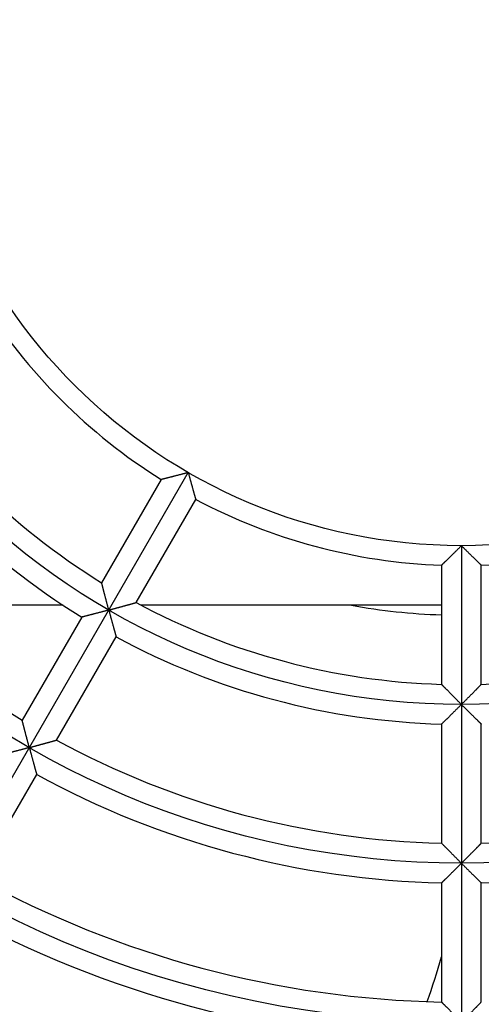
# Model space of a CAD drawing. Extents: x 126 to 2555, y -1778 to 3587.
# Drawn here: x 980 to 1003, y 3432 to 3482 of the extents above; entities that cross this region are included whole.
import ezdxf

# ---------------------------------------------------------------- set-up
doc = ezdxf.new("R2010")
doc.units = 0
doc.layers.add('33', color=2, linetype='CONTINUOUS')
doc.layers.add('52FANカバー', color=9, linetype='CONTINUOUS')

# ---------------------------------------------------------------- blocks, each defined once
blk = doc.blocks.new('A$C17B706D8')
at = {"layer": '52FANカバー', "linetype": 'Continuous'}
for p, q in [((-34.064, -59), (-13.75, -23.816)), ((-15.107, -24.167), (-18.109, -29.365)), ((-16.377, -30.365), (-13.375, -25.167)), ((0, -27.5), (0, -59)), ((-1, -28.482), (-1, -34.486)), ((1, -34.486), (1, -28.482)), ((-20.048, -30.5), (-29.596, -30.5)), ((-1, -30.5), (-16.124, -30.5)), ((-19.109, -31.098), (-22.11, -36.296)), ((-20.378, -37.296), (-17.377, -32.098)), ((-1, -36.486), (-1, -42.488)), ((1, -42.488), (1, -36.486)), ((-24.379, -44.226), (-21.378, -39.028)), ((-1, -44.489), (-1, -50.49)), ((1, -50.49), (1, -44.489))]:
    blk.add_line(p, q, dxfattribs=at)
for radius in [51.5, 43.5, 35.5, 27.5]:
    blk.add_circle((0, 0), radius, dxfattribs=at)
for centre, radius, start, end in [((0, 0), 59.5, 97.43308, 262.56693), ((0, 0), 28.5, 212.0108, 237.9892), ((0, 0), 34.5, 211.661, 238.339), ((0, 0), 36.5, 211.5699, 238.4301), ((0, 0), 42.5, 211.3483, 238.6517), ((0, 0), 28.5, 242.0108, 267.9892), ((0, 0), 28.5, 272.0108, 297.9892), ((0, 0), 34.5, 241.661, 268.339), ((0, 0), 31, 259.707, 268.1514), ((0, 0), 34.5, 271.661, 298.339), ((0, 0), 36.5, 241.5699, 268.4301), ((0, 0), 42.5, 241.3483, 268.6517), ((0, 0), 42.5, 271.3483, 298.6517), ((0, 0), 44.5, 241.2877, 268.7123), ((0, 0), 44.5, 271.2877, 298.7123), ((0, 0), 50.5, 241.1346, 268.8654), ((0, 0), 52.5, 241.0914, 268.9086), ((0, 0), 52.5, 271.0914, 298.9086), ((-52.666, -32.992), 53.863, 341.0656, 343.5824), ((0, 0), 56, 241.0232, 266.0062)]:
    blk.add_arc(centre, radius, start, end, dxfattribs=at)
for points, knots in [([(-13.75, -23.816), (-13.768, -23.82), (-13.803, -23.83), (-13.856, -23.844), (-13.91, -23.858), (-13.964, -23.873), (-14.018, -23.887), (-14.073, -23.901), (-14.127, -23.916), (-14.181, -23.93), (-14.234, -23.944), (-14.288, -23.958), (-14.341, -23.971), (-14.393, -23.985), (-14.445, -23.998), (-14.495, -24.012), (-14.545, -24.024), (-14.594, -24.037), (-14.642, -24.049), (-14.688, -24.061), (-14.734, -24.072), (-14.777, -24.084), (-14.819, -24.094), (-14.859, -24.104), (-14.897, -24.114), (-14.932, -24.123), (-14.965, -24.131), (-14.996, -24.139), (-15.023, -24.145), (-15.047, -24.151), (-15.067, -24.157), (-15.083, -24.161), (-15.096, -24.164), (-15.103, -24.165), (-15.106, -24.166), (-15.107, -24.167)], [0, 0, 0, 0, 0.054799, 0.110078, 0.165725, 0.221627, 0.277674, 0.333759, 0.389772, 0.445609, 0.501163, 0.556328, 0.611, 0.66507, 0.718428, 0.770962, 0.822557, 0.873094, 0.922445, 0.97048, 1.017056, 1.062022, 1.105216, 1.14646, 1.185563, 1.222313, 1.25648, 1.287808, 1.316021, 1.340819, 1.361881, 1.378866, 1.391426, 1.39921, 1.401877, 1.401877, 1.401877, 1.401877]), ([(-13.75, -23.816), (-13.745, -23.833), (-13.736, -23.869), (-13.721, -23.922), (-13.707, -23.976), (-13.692, -24.03), (-13.678, -24.084), (-13.663, -24.138), (-13.648, -24.192), (-13.633, -24.246), (-13.619, -24.299), (-13.604, -24.352), (-13.59, -24.405), (-13.575, -24.457), (-13.561, -24.509), (-13.547, -24.559), (-13.533, -24.609), (-13.519, -24.657), (-13.506, -24.705), (-13.493, -24.751), (-13.481, -24.796), (-13.468, -24.839), (-13.457, -24.881), (-13.445, -24.92), (-13.435, -24.958), (-13.425, -24.993), (-13.415, -25.026), (-13.407, -25.056), (-13.399, -25.083), (-13.392, -25.107), (-13.387, -25.127), (-13.382, -25.143), (-13.379, -25.155), (-13.376, -25.162), (-13.375, -25.166), (-13.375, -25.167)], [0, 0, 0, 0, 0.054799, 0.110078, 0.165725, 0.221627, 0.277674, 0.333759, 0.389772, 0.445609, 0.501163, 0.556328, 0.611, 0.66507, 0.718428, 0.770962, 0.822557, 0.873094, 0.922445, 0.97048, 1.017056, 1.062022, 1.105216, 1.14646, 1.185563, 1.222313, 1.25648, 1.287808, 1.316021, 1.340819, 1.361881, 1.378866, 1.391426, 1.39921, 1.401877, 1.401877, 1.401877, 1.401877]), ([(0, -27.5), (-0.013, -27.513), (-0.039, -27.539), (-0.078, -27.578), (-0.117, -27.617), (-0.157, -27.657), (-0.197, -27.696), (-0.236, -27.735), (-0.276, -27.775), (-0.316, -27.814), (-0.355, -27.853), (-0.395, -27.892), (-0.434, -27.93), (-0.472, -27.968), (-0.51, -28.005), (-0.548, -28.042), (-0.584, -28.078), (-0.62, -28.114), (-0.656, -28.148), (-0.69, -28.182), (-0.723, -28.214), (-0.756, -28.245), (-0.786, -28.276), (-0.816, -28.304), (-0.844, -28.331), (-0.87, -28.357), (-0.895, -28.381), (-0.917, -28.402), (-0.937, -28.422), (-0.955, -28.439), (-0.97, -28.454), (-0.982, -28.465), (-0.991, -28.474), (-0.997, -28.479), (-0.999, -28.482), (-1, -28.482)], [0, 0, 0, 0, 0.054799, 0.110078, 0.165725, 0.221627, 0.277674, 0.333759, 0.389772, 0.445609, 0.501163, 0.556328, 0.611, 0.66507, 0.718428, 0.770962, 0.822557, 0.873094, 0.922445, 0.97048, 1.017056, 1.062022, 1.105216, 1.14646, 1.185563, 1.222313, 1.25648, 1.287808, 1.316021, 1.340819, 1.361881, 1.378866, 1.391426, 1.39921, 1.401877, 1.401877, 1.401877, 1.401877]), ([(0, -27.5), (0.013, -27.513), (0.039, -27.539), (0.078, -27.578), (0.117, -27.617), (0.157, -27.657), (0.197, -27.696), (0.236, -27.735), (0.276, -27.775), (0.316, -27.814), (0.355, -27.853), (0.395, -27.892), (0.434, -27.93), (0.472, -27.968), (0.51, -28.005), (0.548, -28.042), (0.584, -28.078), (0.62, -28.114), (0.656, -28.148), (0.69, -28.182), (0.723, -28.214), (0.756, -28.245), (0.786, -28.276), (0.816, -28.304), (0.844, -28.331), (0.87, -28.357), (0.895, -28.381), (0.917, -28.402), (0.937, -28.422), (0.955, -28.439), (0.97, -28.454), (0.982, -28.465), (0.991, -28.474), (0.997, -28.479), (0.999, -28.482), (1, -28.482)], [0, 0, 0, 0, 0.054799, 0.110078, 0.165725, 0.221627, 0.277674, 0.333759, 0.389772, 0.445609, 0.501163, 0.556328, 0.611, 0.66507, 0.718428, 0.770962, 0.822557, 0.873094, 0.922445, 0.97048, 1.017056, 1.062022, 1.105216, 1.14646, 1.185563, 1.222313, 1.25648, 1.287808, 1.316021, 1.340819, 1.361881, 1.378866, 1.391426, 1.39921, 1.401877, 1.401877, 1.401877, 1.401877]), ([(-17.75, -30.744), (-17.755, -30.727), (-17.764, -30.692), (-17.778, -30.639), (-17.792, -30.586), (-17.806, -30.533), (-17.82, -30.48), (-17.834, -30.427), (-17.848, -30.374), (-17.862, -30.321), (-17.876, -30.268), (-17.89, -30.215), (-17.904, -30.163), (-17.917, -30.112), (-17.93, -30.061), (-17.943, -30.011), (-17.956, -29.961), (-17.969, -29.913), (-17.981, -29.865), (-17.993, -29.819), (-18.005, -29.774), (-18.016, -29.73), (-18.027, -29.688), (-18.037, -29.647), (-18.047, -29.608), (-18.056, -29.572), (-18.065, -29.537), (-18.073, -29.505), (-18.081, -29.475), (-18.088, -29.448), (-18.094, -29.425), (-18.099, -29.405), (-18.103, -29.389), (-18.106, -29.377), (-18.108, -29.37), (-18.109, -29.366), (-18.109, -29.365)], [0, 0, 0, 0, 0.053845, 0.108165, 0.162847, 0.217781, 0.272859, 0.327977, 0.383032, 0.437925, 0.492559, 0.546837, 0.600665, 0.653948, 0.706589, 0.758492, 0.809558, 0.859684, 0.908763, 0.956684, 1.003326, 1.048562, 1.092254, 1.13425, 1.174385, 1.212477, 1.248323, 1.281697, 1.312348, 1.339999, 1.364346, 1.385061, 1.401795, 1.414188, 1.421877, 1.424513, 1.424513, 1.424513, 1.424513]), ([(-17.75, -30.744), (-17.768, -30.749), (-17.803, -30.758), (-17.857, -30.772), (-17.91, -30.787), (-17.965, -30.801), (-18.019, -30.816), (-18.073, -30.83), (-18.127, -30.844), (-18.181, -30.858), (-18.235, -30.873), (-18.288, -30.887), (-18.341, -30.9), (-18.394, -30.914), (-18.445, -30.928), (-18.496, -30.941), (-18.546, -30.954), (-18.595, -30.966), (-18.643, -30.979), (-18.689, -30.991), (-18.735, -31.002), (-18.778, -31.014), (-18.82, -31.024), (-18.86, -31.035), (-18.898, -31.044), (-18.934, -31.053), (-18.967, -31.062), (-18.997, -31.07), (-19.024, -31.077), (-19.048, -31.083), (-19.069, -31.088), (-19.085, -31.092), (-19.097, -31.095), (-19.105, -31.097), (-19.108, -31.098), (-19.109, -31.098)], [0, 0, 0, 0, 0.05488, 0.110243, 0.165974, 0.221962, 0.278094, 0.334262, 0.390357, 0.446274, 0.501906, 0.557147, 0.611893, 0.666036, 0.719467, 0.772074, 0.823742, 0.874353, 0.923781, 0.971894, 1.018552, 1.063604, 1.106888, 1.148227, 1.187429, 1.224283, 1.258556, 1.289991, 1.318311, 1.343212, 1.364368, 1.381436, 1.394061, 1.401888, 1.40457, 1.40457, 1.40457, 1.40457]), ([(-17.75, -30.744), (-17.733, -30.739), (-17.698, -30.73), (-17.645, -30.716), (-17.593, -30.702), (-17.54, -30.687), (-17.487, -30.673), (-17.433, -30.659), (-17.38, -30.644), (-17.327, -30.63), (-17.275, -30.615), (-17.222, -30.601), (-17.17, -30.587), (-17.119, -30.573), (-17.068, -30.559), (-17.018, -30.545), (-16.969, -30.531), (-16.921, -30.518), (-16.874, -30.505), (-16.828, -30.492), (-16.783, -30.479), (-16.739, -30.467), (-16.697, -30.456), (-16.657, -30.444), (-16.618, -30.433), (-16.582, -30.423), (-16.547, -30.413), (-16.515, -30.404), (-16.486, -30.396), (-16.459, -30.389), (-16.436, -30.382), (-16.416, -30.376), (-16.4, -30.372), (-16.388, -30.369), (-16.381, -30.367), (-16.378, -30.366), (-16.377, -30.365)], [0, 0, 0, 0, 0.053845, 0.108165, 0.162847, 0.217781, 0.272859, 0.327977, 0.383032, 0.437925, 0.492559, 0.546837, 0.600665, 0.653948, 0.706589, 0.758492, 0.809558, 0.859684, 0.908763, 0.956684, 1.003326, 1.048562, 1.092254, 1.13425, 1.174385, 1.212477, 1.248323, 1.281697, 1.312348, 1.339999, 1.364346, 1.385061, 1.401795, 1.414188, 1.421877, 1.424513, 1.424513, 1.424513, 1.424513]), ([(-17.75, -30.744), (-17.745, -30.762), (-17.736, -30.797), (-17.721, -30.85), (-17.707, -30.904), (-17.692, -30.958), (-17.678, -31.012), (-17.663, -31.067), (-17.648, -31.121), (-17.634, -31.175), (-17.619, -31.228), (-17.604, -31.282), (-17.59, -31.334), (-17.576, -31.386), (-17.561, -31.438), (-17.547, -31.489), (-17.534, -31.538), (-17.52, -31.587), (-17.507, -31.635), (-17.494, -31.681), (-17.482, -31.726), (-17.47, -31.769), (-17.458, -31.811), (-17.447, -31.851), (-17.436, -31.888), (-17.426, -31.924), (-17.417, -31.957), (-17.409, -31.987), (-17.401, -32.014), (-17.394, -32.038), (-17.388, -32.058), (-17.384, -32.074), (-17.38, -32.086), (-17.378, -32.094), (-17.377, -32.097), (-17.377, -32.098)], [0, 0, 0, 0, 0.05488, 0.110243, 0.165974, 0.221962, 0.278094, 0.334262, 0.390357, 0.446274, 0.501906, 0.557147, 0.611893, 0.666036, 0.719467, 0.772074, 0.823742, 0.874353, 0.923781, 0.971894, 1.018552, 1.063604, 1.106888, 1.148227, 1.187429, 1.224283, 1.258556, 1.289991, 1.318311, 1.343212, 1.364368, 1.381436, 1.394061, 1.401888, 1.40457, 1.40457, 1.40457, 1.40457]), ([(0, -35.5), (-0.013, -35.487), (-0.038, -35.462), (-0.077, -35.423), (-0.115, -35.385), (-0.154, -35.346), (-0.193, -35.307), (-0.232, -35.268), (-0.27, -35.229), (-0.309, -35.19), (-0.347, -35.151), (-0.386, -35.112), (-0.423, -35.074), (-0.461, -35.036), (-0.498, -34.999), (-0.534, -34.962), (-0.57, -34.925), (-0.605, -34.89), (-0.639, -34.855), (-0.673, -34.821), (-0.706, -34.787), (-0.737, -34.755), (-0.768, -34.724), (-0.797, -34.694), (-0.825, -34.665), (-0.852, -34.638), (-0.877, -34.612), (-0.9, -34.589), (-0.921, -34.567), (-0.94, -34.547), (-0.957, -34.53), (-0.972, -34.515), (-0.983, -34.503), (-0.992, -34.494), (-0.997, -34.489), (-0.999, -34.486), (-1, -34.486)], [0, 0, 0, 0, 0.053845, 0.108165, 0.162847, 0.217781, 0.272859, 0.327977, 0.383032, 0.437925, 0.492559, 0.546837, 0.600665, 0.653948, 0.706589, 0.758492, 0.809558, 0.859684, 0.908763, 0.956684, 1.003326, 1.048562, 1.092254, 1.13425, 1.174385, 1.212477, 1.248323, 1.281697, 1.312348, 1.339999, 1.364346, 1.385061, 1.401795, 1.414188, 1.421877, 1.424513, 1.424513, 1.424513, 1.424513]), ([(0, -35.5), (0.013, -35.487), (0.038, -35.462), (0.077, -35.423), (0.115, -35.385), (0.154, -35.346), (0.193, -35.307), (0.232, -35.268), (0.27, -35.229), (0.309, -35.19), (0.347, -35.151), (0.386, -35.112), (0.423, -35.074), (0.461, -35.036), (0.498, -34.999), (0.534, -34.962), (0.57, -34.925), (0.605, -34.89), (0.639, -34.855), (0.673, -34.821), (0.706, -34.787), (0.737, -34.755), (0.768, -34.724), (0.797, -34.694), (0.825, -34.665), (0.852, -34.638), (0.877, -34.612), (0.9, -34.589), (0.921, -34.567), (0.94, -34.547), (0.957, -34.53), (0.972, -34.515), (0.983, -34.503), (0.992, -34.494), (0.997, -34.489), (0.999, -34.486), (1, -34.486)], [0, 0, 0, 0, 0.053845, 0.108165, 0.162847, 0.217781, 0.272859, 0.327977, 0.383032, 0.437925, 0.492559, 0.546837, 0.600665, 0.653948, 0.706589, 0.758492, 0.809558, 0.859684, 0.908763, 0.956684, 1.003326, 1.048562, 1.092254, 1.13425, 1.174385, 1.212477, 1.248323, 1.281697, 1.312348, 1.339999, 1.364346, 1.385061, 1.401795, 1.414188, 1.421877, 1.424513, 1.424513, 1.424513, 1.424513]), ([(0, -35.5), (-0.013, -35.513), (-0.039, -35.539), (-0.078, -35.578), (-0.118, -35.617), (-0.157, -35.657), (-0.197, -35.696), (-0.237, -35.736), (-0.277, -35.775), (-0.316, -35.815), (-0.356, -35.854), (-0.395, -35.893), (-0.434, -35.931), (-0.472, -35.969), (-0.51, -36.007), (-0.548, -36.044), (-0.585, -36.08), (-0.621, -36.115), (-0.656, -36.15), (-0.69, -36.184), (-0.723, -36.216), (-0.756, -36.248), (-0.786, -36.278), (-0.816, -36.307), (-0.844, -36.334), (-0.87, -36.36), (-0.895, -36.384), (-0.917, -36.406), (-0.937, -36.425), (-0.955, -36.443), (-0.97, -36.457), (-0.982, -36.469), (-0.991, -36.478), (-0.997, -36.483), (-0.999, -36.486), (-1, -36.486)], [0, 0, 0, 0, 0.05488, 0.110243, 0.165974, 0.221962, 0.278094, 0.334262, 0.390357, 0.446274, 0.501906, 0.557147, 0.611893, 0.666036, 0.719467, 0.772074, 0.823742, 0.874353, 0.923781, 0.971894, 1.018552, 1.063604, 1.106888, 1.148227, 1.187429, 1.224283, 1.258556, 1.289991, 1.318311, 1.343212, 1.364368, 1.381436, 1.394061, 1.401888, 1.40457, 1.40457, 1.40457, 1.40457]), ([(0, -35.5), (0.013, -35.513), (0.039, -35.539), (0.078, -35.578), (0.118, -35.617), (0.157, -35.657), (0.197, -35.696), (0.237, -35.736), (0.277, -35.775), (0.316, -35.815), (0.356, -35.854), (0.395, -35.893), (0.434, -35.931), (0.472, -35.969), (0.51, -36.007), (0.548, -36.044), (0.585, -36.08), (0.621, -36.115), (0.656, -36.15), (0.69, -36.184), (0.723, -36.216), (0.756, -36.248), (0.786, -36.278), (0.816, -36.307), (0.844, -36.334), (0.87, -36.36), (0.895, -36.384), (0.917, -36.406), (0.937, -36.425), (0.955, -36.443), (0.97, -36.457), (0.982, -36.469), (0.991, -36.478), (0.997, -36.483), (0.999, -36.486), (1, -36.486)], [0, 0, 0, 0, 0.05488, 0.110243, 0.165974, 0.221962, 0.278094, 0.334262, 0.390357, 0.446274, 0.501906, 0.557147, 0.611893, 0.666036, 0.719467, 0.772074, 0.823742, 0.874353, 0.923781, 0.971894, 1.018552, 1.063604, 1.106888, 1.148227, 1.187429, 1.224283, 1.258556, 1.289991, 1.318311, 1.343212, 1.364368, 1.381436, 1.394061, 1.401888, 1.40457, 1.40457, 1.40457, 1.40457]), ([(-21.75, -37.672), (-21.755, -37.655), (-21.764, -37.62), (-21.778, -37.568), (-21.792, -37.515), (-21.806, -37.462), (-21.82, -37.409), (-21.834, -37.356), (-21.848, -37.302), (-21.862, -37.249), (-21.876, -37.197), (-21.89, -37.144), (-21.904, -37.092), (-21.917, -37.041), (-21.931, -36.99), (-21.944, -36.94), (-21.957, -36.891), (-21.969, -36.842), (-21.982, -36.795), (-21.994, -36.748), (-22.005, -36.703), (-22.017, -36.66), (-22.028, -36.617), (-22.038, -36.577), (-22.048, -36.538), (-22.057, -36.501), (-22.066, -36.467), (-22.075, -36.435), (-22.082, -36.405), (-22.089, -36.379), (-22.095, -36.355), (-22.1, -36.335), (-22.104, -36.319), (-22.107, -36.307), (-22.109, -36.3), (-22.11, -36.297), (-22.11, -36.296)], [0, 0, 0, 0, 0.053787, 0.108048, 0.162671, 0.217545, 0.272564, 0.327623, 0.382621, 0.437458, 0.492037, 0.546263, 0.600039, 0.653271, 0.705863, 0.757716, 0.808732, 0.858808, 0.907836, 0.955703, 1.002291, 1.047469, 1.0911, 1.133032, 1.173101, 1.211122, 1.246895, 1.280192, 1.310766, 1.338341, 1.362615, 1.383262, 1.399937, 1.412282, 1.419941, 1.422566, 1.422566, 1.422566, 1.422566]), ([(-21.75, -37.672), (-21.768, -37.677), (-21.803, -37.686), (-21.857, -37.701), (-21.911, -37.715), (-21.965, -37.729), (-22.019, -37.744), (-22.073, -37.758), (-22.128, -37.773), (-22.182, -37.787), (-22.235, -37.801), (-22.289, -37.815), (-22.342, -37.829), (-22.394, -37.843), (-22.446, -37.856), (-22.497, -37.87), (-22.547, -37.883), (-22.596, -37.896), (-22.644, -37.908), (-22.69, -37.92), (-22.735, -37.932), (-22.779, -37.943), (-22.821, -37.954), (-22.861, -37.964), (-22.899, -37.974), (-22.934, -37.983), (-22.968, -37.992), (-22.998, -38), (-23.025, -38.007), (-23.05, -38.013), (-23.07, -38.018), (-23.086, -38.022), (-23.099, -38.025), (-23.106, -38.027), (-23.11, -38.028), (-23.11, -38.028)], [0, 0, 0, 0, 0.054932, 0.110349, 0.166135, 0.222177, 0.278363, 0.334585, 0.390733, 0.4467, 0.502382, 0.557672, 0.612466, 0.666656, 0.720133, 0.772787, 0.824502, 0.87516, 0.924636, 0.9728, 1.019511, 1.064618, 1.10796, 1.14936, 1.188625, 1.225545, 1.259886, 1.291391, 1.31978, 1.344747, 1.365964, 1.383085, 1.395752, 1.403606, 1.406297, 1.406297, 1.406297, 1.406297]), ([(-21.75, -37.672), (-21.733, -37.667), (-21.698, -37.658), (-21.646, -37.644), (-21.593, -37.63), (-21.54, -37.616), (-21.487, -37.601), (-21.434, -37.587), (-21.381, -37.573), (-21.328, -37.558), (-21.275, -37.544), (-21.223, -37.53), (-21.171, -37.515), (-21.12, -37.501), (-21.069, -37.488), (-21.019, -37.474), (-20.97, -37.46), (-20.922, -37.447), (-20.874, -37.434), (-20.828, -37.421), (-20.783, -37.409), (-20.74, -37.397), (-20.698, -37.385), (-20.658, -37.374), (-20.619, -37.363), (-20.582, -37.353), (-20.548, -37.343), (-20.516, -37.335), (-20.487, -37.326), (-20.46, -37.319), (-20.437, -37.312), (-20.417, -37.307), (-20.401, -37.302), (-20.389, -37.299), (-20.382, -37.297), (-20.379, -37.296), (-20.378, -37.296)], [0, 0, 0, 0, 0.053787, 0.108048, 0.162671, 0.217545, 0.272564, 0.327623, 0.382621, 0.437458, 0.492037, 0.546263, 0.600039, 0.653271, 0.705863, 0.757716, 0.808732, 0.858808, 0.907836, 0.955703, 1.002291, 1.047469, 1.0911, 1.133032, 1.173101, 1.211122, 1.246895, 1.280192, 1.310766, 1.338341, 1.362615, 1.383262, 1.399937, 1.412282, 1.419941, 1.422566, 1.422566, 1.422566, 1.422566]), ([(-21.75, -37.672), (-21.745, -37.69), (-21.736, -37.725), (-21.721, -37.779), (-21.707, -37.833), (-21.692, -37.887), (-21.678, -37.941), (-21.663, -37.995), (-21.648, -38.049), (-21.634, -38.103), (-21.619, -38.157), (-21.604, -38.21), (-21.59, -38.263), (-21.576, -38.315), (-21.562, -38.367), (-21.548, -38.418), (-21.534, -38.467), (-21.521, -38.516), (-21.507, -38.564), (-21.495, -38.61), (-21.482, -38.655), (-21.47, -38.699), (-21.459, -38.74), (-21.448, -38.78), (-21.437, -38.818), (-21.427, -38.853), (-21.418, -38.886), (-21.41, -38.917), (-21.402, -38.944), (-21.395, -38.968), (-21.39, -38.988), (-21.385, -39.005), (-21.382, -39.017), (-21.38, -39.024), (-21.379, -39.028), (-21.378, -39.028)], [0, 0, 0, 0, 0.054932, 0.110349, 0.166135, 0.222177, 0.278363, 0.334585, 0.390733, 0.4467, 0.502382, 0.557672, 0.612466, 0.666656, 0.720133, 0.772787, 0.824502, 0.87516, 0.924636, 0.9728, 1.019511, 1.064618, 1.10796, 1.14936, 1.188625, 1.225545, 1.259886, 1.291391, 1.31978, 1.344747, 1.365964, 1.383085, 1.395752, 1.403606, 1.406297, 1.406297, 1.406297, 1.406297]), ([(0, -43.5), (-0.013, -43.487), (-0.038, -43.462), (-0.076, -43.423), (-0.115, -43.385), (-0.154, -43.346), (-0.193, -43.307), (-0.231, -43.268), (-0.27, -43.229), (-0.309, -43.19), (-0.347, -43.151), (-0.385, -43.113), (-0.423, -43.075), (-0.461, -43.037), (-0.498, -43), (-0.534, -42.963), (-0.57, -42.926), (-0.605, -42.891), (-0.639, -42.856), (-0.673, -42.822), (-0.705, -42.789), (-0.737, -42.757), (-0.768, -42.725), (-0.797, -42.696), (-0.825, -42.667), (-0.852, -42.64), (-0.877, -42.614), (-0.9, -42.591), (-0.921, -42.569), (-0.94, -42.549), (-0.957, -42.532), (-0.972, -42.517), (-0.983, -42.505), (-0.992, -42.497), (-0.997, -42.491), (-0.999, -42.489), (-1, -42.488)], [0, 0, 0, 0, 0.053787, 0.108048, 0.162671, 0.217545, 0.272564, 0.327623, 0.382621, 0.437458, 0.492037, 0.546263, 0.600039, 0.653271, 0.705863, 0.757716, 0.808732, 0.858808, 0.907836, 0.955703, 1.002291, 1.047469, 1.0911, 1.133032, 1.173101, 1.211122, 1.246895, 1.280192, 1.310766, 1.338341, 1.362615, 1.383262, 1.399937, 1.412282, 1.419941, 1.422566, 1.422566, 1.422566, 1.422566]), ([(0, -43.5), (0.013, -43.487), (0.038, -43.462), (0.076, -43.423), (0.115, -43.385), (0.154, -43.346), (0.193, -43.307), (0.231, -43.268), (0.27, -43.229), (0.309, -43.19), (0.347, -43.151), (0.385, -43.113), (0.423, -43.075), (0.461, -43.037), (0.498, -43), (0.534, -42.963), (0.57, -42.926), (0.605, -42.891), (0.639, -42.856), (0.673, -42.822), (0.705, -42.789), (0.737, -42.757), (0.768, -42.725), (0.797, -42.696), (0.825, -42.667), (0.852, -42.64), (0.877, -42.614), (0.9, -42.591), (0.921, -42.569), (0.94, -42.549), (0.957, -42.532), (0.972, -42.517), (0.983, -42.505), (0.992, -42.497), (0.997, -42.491), (0.999, -42.489), (1, -42.488)], [0, 0, 0, 0, 0.053787, 0.108048, 0.162671, 0.217545, 0.272564, 0.327623, 0.382621, 0.437458, 0.492037, 0.546263, 0.600039, 0.653271, 0.705863, 0.757716, 0.808732, 0.858808, 0.907836, 0.955703, 1.002291, 1.047469, 1.0911, 1.133032, 1.173101, 1.211122, 1.246895, 1.280192, 1.310766, 1.338341, 1.362615, 1.383262, 1.399937, 1.412282, 1.419941, 1.422566, 1.422566, 1.422566, 1.422566]), ([(0, -43.5), (-0.013, -43.513), (-0.039, -43.539), (-0.078, -43.578), (-0.118, -43.617), (-0.157, -43.657), (-0.197, -43.697), (-0.237, -43.736), (-0.277, -43.776), (-0.316, -43.815), (-0.356, -43.854), (-0.395, -43.893), (-0.434, -43.932), (-0.472, -43.97), (-0.51, -44.008), (-0.548, -44.045), (-0.585, -44.081), (-0.621, -44.116), (-0.656, -44.151), (-0.69, -44.185), (-0.723, -44.218), (-0.756, -44.249), (-0.786, -44.279), (-0.816, -44.308), (-0.844, -44.336), (-0.87, -44.362), (-0.895, -44.386), (-0.917, -44.408), (-0.937, -44.427), (-0.955, -44.445), (-0.97, -44.46), (-0.982, -44.471), (-0.991, -44.48), (-0.997, -44.486), (-0.999, -44.488), (-1, -44.489)], [0, 0, 0, 0, 0.054932, 0.110349, 0.166135, 0.222177, 0.278363, 0.334585, 0.390733, 0.4467, 0.502382, 0.557672, 0.612466, 0.666656, 0.720133, 0.772787, 0.824502, 0.87516, 0.924636, 0.9728, 1.019511, 1.064618, 1.10796, 1.14936, 1.188625, 1.225545, 1.259886, 1.291391, 1.31978, 1.344747, 1.365964, 1.383085, 1.395752, 1.403606, 1.406297, 1.406297, 1.406297, 1.406297]), ([(0, -43.5), (0.013, -43.513), (0.039, -43.539), (0.078, -43.578), (0.118, -43.617), (0.157, -43.657), (0.197, -43.697), (0.237, -43.736), (0.277, -43.776), (0.316, -43.815), (0.356, -43.854), (0.395, -43.893), (0.434, -43.932), (0.472, -43.97), (0.51, -44.008), (0.548, -44.045), (0.585, -44.081), (0.621, -44.116), (0.656, -44.151), (0.69, -44.185), (0.723, -44.218), (0.756, -44.249), (0.786, -44.279), (0.816, -44.308), (0.844, -44.336), (0.87, -44.362), (0.895, -44.386), (0.917, -44.408), (0.937, -44.427), (0.955, -44.445), (0.97, -44.46), (0.982, -44.471), (0.991, -44.48), (0.997, -44.486), (0.999, -44.488), (1, -44.489)], [0, 0, 0, 0, 0.054932, 0.110349, 0.166135, 0.222177, 0.278363, 0.334585, 0.390733, 0.4467, 0.502382, 0.557672, 0.612466, 0.666656, 0.720133, 0.772787, 0.824502, 0.87516, 0.924636, 0.9728, 1.019511, 1.064618, 1.10796, 1.14936, 1.188625, 1.225545, 1.259886, 1.291391, 1.31978, 1.344747, 1.365964, 1.383085, 1.395752, 1.403606, 1.406297, 1.406297, 1.406297, 1.406297]), ([(0, -51.5), (-0.013, -51.487), (-0.038, -51.462), (-0.076, -51.424), (-0.115, -51.385), (-0.154, -51.346), (-0.192, -51.307), (-0.231, -51.268), (-0.27, -51.229), (-0.309, -51.19), (-0.347, -51.152), (-0.385, -51.113), (-0.423, -51.075), (-0.46, -51.038), (-0.497, -51), (-0.534, -50.963), (-0.57, -50.927), (-0.605, -50.892), (-0.639, -50.857), (-0.673, -50.823), (-0.705, -50.79), (-0.737, -50.758), (-0.768, -50.727), (-0.797, -50.697), (-0.825, -50.668), (-0.852, -50.641), (-0.877, -50.616), (-0.9, -50.592), (-0.921, -50.57), (-0.94, -50.551), (-0.957, -50.534), (-0.972, -50.519), (-0.983, -50.507), (-0.992, -50.499), (-0.997, -50.493), (-0.999, -50.491), (-1, -50.49)], [0, 0, 0, 0, 0.053748, 0.107969, 0.16255, 0.217384, 0.272362, 0.327381, 0.38234, 0.437139, 0.491682, 0.545871, 0.599612, 0.65281, 0.705367, 0.757187, 0.808169, 0.85821, 0.907203, 0.955034, 1.001584, 1.046723, 1.090312, 1.132201, 1.172224, 1.210197, 1.245919, 1.279166, 1.309687, 1.33721, 1.361433, 1.382034, 1.398669, 1.410983, 1.41862, 1.421238, 1.421238, 1.421238, 1.421238]), ([(0, -51.5), (0.013, -51.487), (0.038, -51.462), (0.076, -51.424), (0.115, -51.385), (0.154, -51.346), (0.192, -51.307), (0.231, -51.268), (0.27, -51.229), (0.309, -51.19), (0.347, -51.152), (0.385, -51.113), (0.423, -51.075), (0.46, -51.038), (0.497, -51), (0.534, -50.963), (0.57, -50.927), (0.605, -50.892), (0.639, -50.857), (0.673, -50.823), (0.705, -50.79), (0.737, -50.758), (0.768, -50.727), (0.797, -50.697), (0.825, -50.668), (0.852, -50.641), (0.877, -50.616), (0.9, -50.592), (0.921, -50.57), (0.94, -50.551), (0.957, -50.534), (0.972, -50.519), (0.983, -50.507), (0.992, -50.499), (0.997, -50.493), (0.999, -50.491), (1, -50.49)], [0, 0, 0, 0, 0.053748, 0.107969, 0.16255, 0.217384, 0.272362, 0.327381, 0.38234, 0.437139, 0.491682, 0.545871, 0.599612, 0.65281, 0.705367, 0.757187, 0.808169, 0.85821, 0.907203, 0.955034, 1.001584, 1.046723, 1.090312, 1.132201, 1.172224, 1.210197, 1.245919, 1.279166, 1.309687, 1.33721, 1.361433, 1.382034, 1.398669, 1.410983, 1.41862, 1.421238, 1.421238, 1.421238, 1.421238])]:
    blk.add_open_spline(points, degree=3, knots=knots, dxfattribs=at)

msp = doc.modelspace()

# ---------------------------------------------------------------- block references
at = {"layer": '33'}
msp.add_blockref('A$C17B706D8', (1002.4708904, 3482.726193), dxfattribs=at)

doc.saveas('drawing.dxf')
